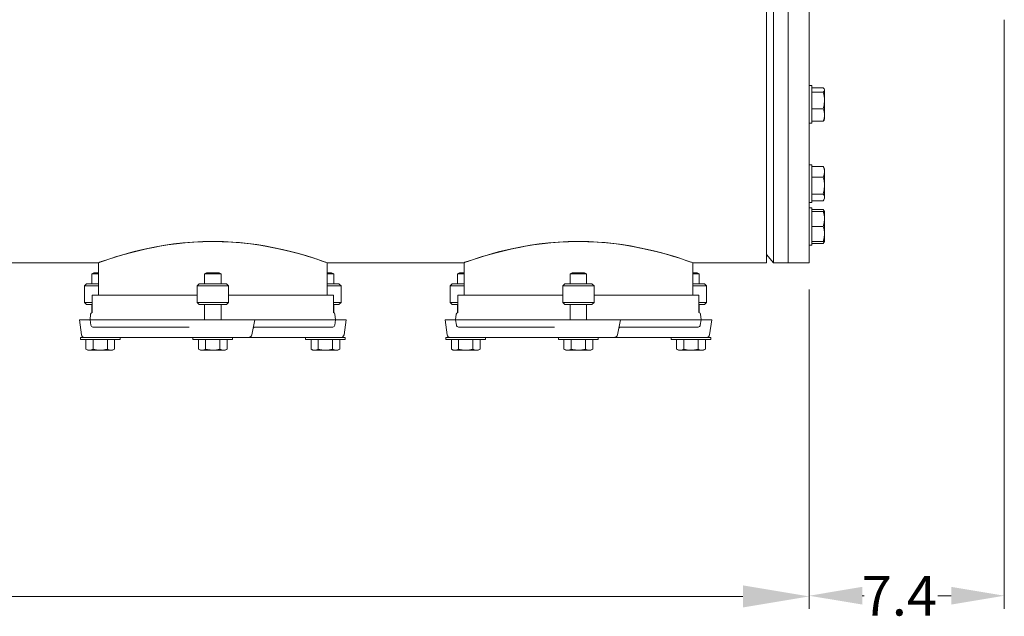
# Model space of a CAD drawing. Units: millimetres. Extents: x 527 to 844, y 482 to 719.
# Drawn here: x 742 to 779, y 662 to 685 of the extents above; entities that cross this region are included whole.
import ezdxf

# ---------------------------------------------------------------- set-up
doc = ezdxf.new("R2010")
doc.units = ezdxf.units.MM
doc.linetypes.add('SLD-Solid', pattern=[0])
doc.styles.add('style15', font='arialbd.ttf', dxfattribs={"height": 1.5})

msp = doc.modelspace()

# ---------------------------------------------------------------- linework, layer by layer
at = {"color": 7, "linetype": 'SLD-Solid', "lineweight": 20}
for p, q in [((770.056, 699.448), (770.056, 675.472)), ((770.32, 699.448), (770.32, 675.472)), ((770.883, 675.472), (770.883, 699.448)), ((771.67, 675.472), (771.67, 699.448)), ((771.769, 682.154), (771.67, 682.154)), ((771.769, 680.737), (771.769, 682.154)), ((771.769, 682.073), (772.202, 682.073)), ((771.769, 681.905), (772.202, 681.905)), ((772.202, 681.905), (772.238, 681.946)), ((772.238, 681.946), (772.252, 681.989)), ((772.252, 682.008), (772.24, 682.028)), ((772.252, 680.883), (772.252, 682.008)), ((772.202, 681.277), (772.238, 681.431)), ((772.238, 681.431), (772.252, 681.591)), ((771.769, 681.277), (772.202, 681.277)), ((771.67, 680.737), (771.769, 680.737)), ((771.769, 680.818), (772.202, 680.818)), ((772.237, 680.857), (772.202, 680.818)), ((772.239, 680.863), (772.237, 680.857)), ((772.24, 680.862), (772.252, 680.883)), ((771.769, 679.167), (771.67, 679.167)), ((771.769, 677.75), (771.769, 679.167)), ((771.769, 679.102), (772.202, 679.102)), ((772.202, 679.102), (772.225, 679.066)), ((772.252, 679.021), (772.225, 679.067)), ((772.238, 678.804), (772.252, 678.904)), ((772.252, 677.896), (772.252, 679.021)), ((771.769, 678.707), (772.202, 678.707)), ((772.202, 678.707), (772.238, 678.804)), ((772.202, 678.063), (772.238, 678.221)), ((772.238, 678.221), (772.252, 678.385)), ((771.67, 677.75), (771.769, 677.75)), ((771.769, 678.063), (772.202, 678.063)), ((771.769, 677.814), (772.202, 677.814)), ((772.225, 677.849), (772.252, 677.896)), ((771.769, 677.55), (771.67, 677.55)), ((771.769, 676.133), (771.769, 677.55)), ((771.769, 677.486), (772.202, 677.486)), ((771.769, 677.404), (772.252, 677.404)), ((772.252, 677.404), (772.225, 677.45)), ((772.252, 676.279), (772.252, 677.404)), ((772.202, 676.842), (772.238, 676.979)), ((772.238, 676.979), (772.252, 677.123)), ((771.769, 676.842), (772.202, 676.842)), ((748.065, 676.225), (748.43, 676.256)), ((748.48, 676.252), (748.148, 676.226)), ((748.43, 676.256), (748.808, 676.275)), ((748.814, 676.268), (748.48, 676.252)), ((748.808, 676.275), (749.241, 676.282)), ((749.182, 676.274), (748.814, 676.268)), ((749.544, 676.269), (749.182, 676.274)), ((749.241, 676.282), (749.591, 676.275)), ((749.899, 676.252), (749.544, 676.269)), ((749.591, 676.275), (749.941, 676.257)), ((750.246, 676.224), (749.899, 676.252)), ((749.941, 676.257), (750.202, 676.236)), ((750.202, 676.236), (750.526, 676.202)), ((761.845, 676.225), (762.21, 676.256)), ((762.26, 676.252), (761.928, 676.226)), ((762.21, 676.256), (762.587, 676.275)), ((762.594, 676.268), (762.26, 676.252)), ((762.587, 676.275), (763.02, 676.282)), ((762.962, 676.274), (762.594, 676.268)), ((763.323, 676.269), (762.962, 676.274)), ((763.02, 676.282), (763.37, 676.275)), ((763.678, 676.252), (763.323, 676.269)), ((763.37, 676.275), (763.72, 676.257)), ((764.025, 676.224), (763.678, 676.252)), ((763.72, 676.257), (763.981, 676.236)), ((763.981, 676.236), (764.306, 676.202)), ((771.769, 676.279), (772.252, 676.279)), ((772.202, 676.279), (772.238, 676.417)), ((772.202, 676.198), (772.232, 676.279)), ((772.225, 676.233), (772.252, 676.279)), ((772.238, 676.417), (772.252, 676.56)), ((745.957, 675.823), (746.17, 675.881)), ((746.345, 675.918), (746.086, 675.851)), ((746.17, 675.881), (746.439, 675.948)), ((746.545, 675.966), (746.345, 675.918)), ((746.439, 675.948), (746.73, 676.014)), ((746.754, 676.012), (746.545, 675.966)), ((746.73, 676.014), (747.043, 676.077)), ((746.97, 676.056), (746.754, 676.012)), ((747.193, 676.097), (746.97, 676.056)), ((747.043, 676.077), (747.377, 676.136)), ((747.501, 676.147), (747.193, 676.097)), ((747.377, 676.136), (747.714, 676.185)), ((747.821, 676.191), (747.501, 676.147)), ((747.714, 676.185), (748.065, 676.225)), ((748.148, 676.226), (747.821, 676.191)), ((750.611, 676.184), (750.246, 676.224)), ((750.526, 676.202), (750.844, 676.16)), ((750.96, 676.135), (750.611, 676.184)), ((750.844, 676.16), (751.152, 676.111)), ((751.288, 676.079), (750.96, 676.135)), ((751.152, 676.111), (751.45, 676.056)), ((751.598, 676.018), (751.288, 676.079)), ((751.45, 676.056), (751.811, 675.979)), ((751.89, 675.953), (751.598, 676.018)), ((751.811, 675.979), (752.082, 675.914)), ((752.16, 675.887), (751.89, 675.953)), ((752.082, 675.914), (752.337, 675.847)), ((752.407, 675.821), (752.16, 675.887)), ((759.736, 675.823), (759.949, 675.881)), ((760.125, 675.918), (759.866, 675.851)), ((759.949, 675.881), (760.219, 675.948)), ((760.324, 675.966), (760.125, 675.918)), ((760.219, 675.948), (760.51, 676.014)), ((760.534, 676.012), (760.324, 675.966)), ((760.51, 676.014), (760.822, 676.077)), ((760.749, 676.056), (760.534, 676.012)), ((760.973, 676.097), (760.749, 676.056)), ((760.822, 676.077), (761.156, 676.136)), ((761.28, 676.147), (760.973, 676.097)), ((761.156, 676.136), (761.493, 676.185)), ((761.601, 676.191), (761.28, 676.147)), ((761.493, 676.185), (761.845, 676.225)), ((761.928, 676.226), (761.601, 676.191)), ((764.39, 676.184), (764.025, 676.224)), ((764.306, 676.202), (764.623, 676.16)), ((764.74, 676.135), (764.39, 676.184)), ((764.623, 676.16), (764.932, 676.111)), ((765.068, 676.079), (764.74, 676.135)), ((764.932, 676.111), (765.229, 676.056)), ((765.377, 676.018), (765.068, 676.079)), ((765.229, 676.056), (765.59, 675.979)), ((765.67, 675.953), (765.377, 676.018)), ((765.59, 675.979), (765.862, 675.914)), ((765.939, 675.887), (765.67, 675.953)), ((765.862, 675.914), (766.116, 675.847)), ((766.186, 675.821), (765.939, 675.887)), ((771.67, 676.133), (771.769, 676.133)), ((771.769, 676.198), (772.202, 676.198)), ((772.225, 676.233), (772.202, 676.198)), ((744.876, 675.478), (744.915, 675.492)), ((744.94, 675.494), (744.889, 675.476)), ((744.915, 675.492), (744.983, 675.516)), ((745.02, 675.522), (744.94, 675.494)), ((744.983, 675.516), (745.076, 675.549)), ((745.13, 675.56), (745.02, 675.522)), ((745.076, 675.549), (745.196, 675.59)), ((745.269, 675.607), (745.13, 675.56)), ((745.196, 675.59), (745.342, 675.638)), ((745.434, 675.66), (745.269, 675.607)), ((745.342, 675.638), (745.559, 675.707)), ((745.629, 675.721), (745.434, 675.66)), ((745.559, 675.707), (745.748, 675.764)), ((745.847, 675.785), (745.629, 675.721)), ((745.748, 675.764), (745.957, 675.823)), ((746.086, 675.851), (745.847, 675.785)), ((752.337, 675.847), (752.515, 675.798)), ((752.63, 675.757), (752.407, 675.821)), ((752.515, 675.798), (752.737, 675.732)), ((752.782, 675.712), (752.63, 675.757)), ((752.737, 675.732), (752.936, 675.671)), ((752.963, 675.655), (752.782, 675.712)), ((752.936, 675.671), (753.109, 675.615)), ((753.118, 675.605), (752.963, 675.655)), ((753.109, 675.615), (753.256, 675.565)), ((753.275, 675.552), (753.118, 675.605)), ((753.256, 675.565), (753.369, 675.526)), ((753.352, 675.525), (753.275, 675.552)), ((753.43, 675.497), (753.352, 675.525)), ((753.369, 675.526), (753.451, 675.497)), ((753.479, 675.48), (753.43, 675.497)), ((753.451, 675.497), (753.503, 675.478)), ((758.655, 675.478), (758.695, 675.492)), ((758.719, 675.494), (758.668, 675.476)), ((758.695, 675.492), (758.762, 675.516)), ((758.8, 675.522), (758.719, 675.494)), ((758.762, 675.516), (758.856, 675.549)), ((758.91, 675.56), (758.8, 675.522)), ((758.856, 675.549), (758.976, 675.59)), ((759.049, 675.607), (758.91, 675.56)), ((758.976, 675.59), (759.122, 675.638)), ((759.213, 675.66), (759.049, 675.607)), ((759.122, 675.638), (759.339, 675.707)), ((759.409, 675.721), (759.213, 675.66)), ((759.339, 675.707), (759.527, 675.764)), ((759.627, 675.785), (759.409, 675.721)), ((759.527, 675.764), (759.736, 675.823)), ((759.866, 675.851), (759.627, 675.785)), ((766.116, 675.847), (766.295, 675.798)), ((766.41, 675.757), (766.186, 675.821)), ((766.295, 675.798), (766.517, 675.732)), ((766.562, 675.712), (766.41, 675.757)), ((766.517, 675.732), (766.715, 675.671)), ((766.742, 675.655), (766.562, 675.712)), ((766.715, 675.671), (766.889, 675.615)), ((766.898, 675.605), (766.742, 675.655)), ((766.889, 675.615), (767.035, 675.565)), ((767.055, 675.552), (766.898, 675.605)), ((767.035, 675.565), (767.148, 675.526)), ((767.132, 675.525), (767.055, 675.552)), ((767.21, 675.497), (767.132, 675.525)), ((767.148, 675.526), (767.231, 675.497)), ((767.259, 675.48), (767.21, 675.497)), ((767.231, 675.497), (767.283, 675.478)), ((770.056, 675.787), (770.32, 675.472)), ((675.293, 675.472), (744.879, 675.472)), ((744.86, 675.472), (744.876, 675.478)), ((744.861, 675.473), (744.86, 675.472)), ((744.879, 675.473), (744.879, 674.252)), ((744.889, 675.476), (744.881, 675.473)), ((753.501, 675.472), (753.479, 675.48)), ((753.501, 674.252), (753.501, 675.472)), ((753.503, 675.478), (753.521, 675.472)), ((753.521, 675.472), (758.64, 675.472)), ((758.639, 675.472), (758.655, 675.478)), ((758.64, 675.473), (758.639, 675.472)), ((758.659, 675.473), (758.659, 674.252)), ((758.668, 675.476), (758.661, 675.473)), ((767.281, 675.472), (767.259, 675.48)), ((767.281, 674.252), (767.281, 675.472)), ((767.283, 675.478), (767.3, 675.472)), ((767.3, 675.472), (770.056, 675.472)), ((770.32, 675.472), (771.67, 675.472)), ((744.711, 675.098), (744.633, 675.053)), ((744.633, 675.053), (744.633, 674.685)), ((744.879, 675.053), (744.633, 675.053)), ((744.879, 675.098), (744.711, 675.098)), ((748.956, 675.098), (748.878, 675.053)), ((748.878, 675.053), (748.878, 674.685)), ((749.503, 675.053), (748.878, 675.053)), ((749.424, 675.098), (748.956, 675.098)), ((749.503, 675.053), (749.424, 675.098)), ((749.503, 674.685), (749.503, 675.053)), ((753.669, 675.098), (753.501, 675.098)), ((753.747, 675.053), (753.501, 675.053)), ((753.747, 675.053), (753.669, 675.098)), ((753.747, 674.685), (753.747, 675.053)), ((758.491, 675.098), (758.412, 675.053)), ((758.412, 675.053), (758.412, 674.685)), ((758.659, 675.053), (758.412, 675.053)), ((758.659, 675.098), (758.491, 675.098)), ((762.736, 675.098), (762.657, 675.053)), ((762.657, 675.053), (762.657, 674.685)), ((763.282, 675.053), (762.657, 675.053)), ((763.203, 675.098), (762.736, 675.098)), ((763.282, 675.053), (763.203, 675.098)), ((763.282, 674.685), (763.282, 675.053)), ((767.448, 675.098), (767.281, 675.098)), ((767.527, 675.053), (767.281, 675.053)), ((767.527, 675.053), (767.448, 675.098)), ((767.527, 674.685), (767.527, 675.053)), ((744.433, 674.685), (744.355, 674.606)), ((744.355, 674.606), (744.355, 673.976)), ((744.879, 674.606), (744.355, 674.606)), ((744.433, 674.685), (744.879, 674.685)), ((748.678, 674.685), (748.6, 674.606)), ((749.781, 674.606), (748.6, 674.606)), ((748.6, 674.606), (748.6, 673.976)), ((748.678, 674.685), (749.702, 674.685)), ((749.781, 674.606), (749.702, 674.685)), ((749.781, 673.976), (749.781, 674.606)), ((753.501, 674.685), (753.947, 674.685)), ((754.026, 674.606), (753.501, 674.606)), ((754.026, 674.606), (753.947, 674.685)), ((754.026, 673.976), (754.026, 674.606)), ((758.213, 674.685), (758.134, 674.606)), ((758.134, 674.606), (758.134, 673.976)), ((758.659, 674.606), (758.134, 674.606)), ((758.213, 674.685), (758.659, 674.685)), ((762.458, 674.685), (762.379, 674.606)), ((762.379, 674.606), (762.379, 673.976)), ((763.56, 674.606), (762.379, 674.606)), ((762.458, 674.685), (763.481, 674.685)), ((763.56, 674.606), (763.481, 674.685)), ((763.56, 673.976), (763.56, 674.606)), ((767.281, 674.685), (767.726, 674.685)), ((767.805, 674.606), (767.281, 674.606)), ((767.805, 674.606), (767.726, 674.685)), ((767.805, 673.976), (767.805, 674.606)), ((748.6, 674.252), (744.643, 674.252)), ((744.643, 674.252), (744.643, 673.599)), ((753.737, 674.252), (749.781, 674.252)), ((753.737, 673.599), (753.737, 674.252)), ((762.379, 674.252), (758.422, 674.252)), ((758.422, 674.252), (758.422, 673.599)), ((767.517, 674.252), (763.56, 674.252)), ((767.517, 673.599), (767.517, 674.252)), ((744.355, 673.976), (744.433, 673.897)), ((744.355, 673.976), (744.643, 673.976)), ((744.643, 673.897), (744.433, 673.897)), ((744.633, 673.897), (744.633, 673.596)), ((748.6, 673.976), (748.678, 673.897)), ((748.6, 673.976), (749.781, 673.976)), ((749.702, 673.897), (748.678, 673.897)), ((748.878, 673.897), (748.878, 673.326)), ((749.503, 673.326), (749.503, 673.897)), ((749.702, 673.897), (749.781, 673.976)), ((753.737, 673.976), (754.026, 673.976)), ((753.947, 673.897), (753.737, 673.897)), ((753.747, 673.596), (753.747, 673.897)), ((753.947, 673.897), (754.026, 673.976)), ((758.134, 673.976), (758.213, 673.897)), ((758.134, 673.976), (758.422, 673.976)), ((758.422, 673.897), (758.213, 673.897)), ((758.412, 673.897), (758.412, 673.596)), ((762.379, 673.976), (762.458, 673.897)), ((762.379, 673.976), (763.56, 673.976)), ((763.481, 673.897), (762.458, 673.897)), ((762.657, 673.897), (762.657, 673.326)), ((763.282, 673.326), (763.282, 673.897)), ((763.481, 673.897), (763.56, 673.976)), ((767.517, 673.976), (767.805, 673.976)), ((767.726, 673.897), (767.517, 673.897)), ((767.527, 673.596), (767.527, 673.897)), ((767.726, 673.897), (767.805, 673.976)), ((744.165, 673.326), (744.245, 672.759)), ((754.215, 673.326), (744.165, 673.326)), ((744.586, 673.532), (744.564, 673.326)), ((744.564, 673.326), (744.593, 673.119)), ((750.78, 673.326), (750.667, 672.759)), ((753.787, 673.119), (753.816, 673.326)), ((753.816, 673.326), (753.795, 673.532)), ((754.136, 672.759), (754.215, 673.326)), ((757.944, 673.326), (758.024, 672.759)), ((767.995, 673.326), (757.944, 673.326)), ((758.365, 673.532), (758.344, 673.326)), ((758.344, 673.326), (758.373, 673.119)), ((764.559, 673.326), (764.446, 672.759)), ((767.566, 673.119), (767.596, 673.326)), ((767.596, 673.326), (767.574, 673.532)), ((767.915, 672.759), (767.995, 673.326)), ((748.296, 673.051), (744.671, 673.051)), ((750.705, 672.952), (750.71, 672.993)), ((750.71, 672.993), (750.726, 673.027)), ((750.726, 673.027), (750.75, 673.047)), ((750.75, 673.047), (750.779, 673.052)), ((753.709, 673.051), (750.772, 673.051)), ((762.076, 673.051), (758.451, 673.051)), ((764.485, 672.952), (764.49, 672.993)), ((764.49, 672.993), (764.505, 673.027)), ((764.505, 673.027), (764.529, 673.047)), ((764.529, 673.047), (764.558, 673.052)), ((767.488, 673.051), (764.552, 673.051)), ((744.197, 672.657), (744.197, 672.578)), ((754.183, 672.657), (744.197, 672.657)), ((745.693, 672.578), (744.197, 672.578)), ((744.404, 672.578), (744.404, 672.217)), ((744.675, 672.578), (744.675, 672.217)), ((745.216, 672.578), (745.216, 672.217)), ((745.486, 672.578), (745.486, 672.217)), ((745.693, 672.578), (745.693, 672.657)), ((748.442, 672.657), (748.442, 672.578)), ((749.938, 672.578), (748.442, 672.578)), ((748.649, 672.578), (748.649, 672.217)), ((748.919, 672.578), (748.919, 672.217)), ((749.461, 672.578), (749.461, 672.217)), ((749.731, 672.578), (749.731, 672.217)), ((749.938, 672.578), (749.938, 672.657)), ((752.687, 672.657), (752.687, 672.578)), ((754.183, 672.578), (752.687, 672.578)), ((752.894, 672.578), (752.894, 672.217)), ((753.164, 672.578), (753.164, 672.217)), ((753.706, 672.578), (753.706, 672.217)), ((753.976, 672.578), (753.976, 672.217)), ((754.183, 672.578), (754.183, 672.657)), ((757.977, 672.657), (757.977, 672.578)), ((767.962, 672.657), (757.977, 672.657)), ((759.473, 672.578), (757.977, 672.578)), ((758.183, 672.578), (758.183, 672.217)), ((758.454, 672.578), (758.454, 672.217)), ((758.995, 672.578), (758.995, 672.217)), ((759.266, 672.578), (759.266, 672.217)), ((759.473, 672.578), (759.473, 672.657)), ((762.222, 672.657), (762.222, 672.578)), ((763.718, 672.578), (762.222, 672.578)), ((762.428, 672.578), (762.428, 672.217)), ((762.699, 672.578), (762.699, 672.217)), ((763.24, 672.578), (763.24, 672.217)), ((763.511, 672.578), (763.511, 672.217)), ((763.718, 672.578), (763.718, 672.657)), ((766.466, 672.657), (766.466, 672.578)), ((767.962, 672.578), (766.466, 672.578)), ((766.673, 672.578), (766.673, 672.217)), ((766.944, 672.578), (766.944, 672.217)), ((767.485, 672.578), (767.485, 672.217)), ((767.756, 672.578), (767.756, 672.217)), ((767.962, 672.578), (767.962, 672.657)), ((744.404, 672.217), (744.476, 672.175)), ((744.404, 672.217), (744.47, 672.187)), ((744.47, 672.187), (744.539, 672.175)), ((744.476, 672.175), (745.414, 672.175)), ((744.675, 672.217), (744.807, 672.187)), ((744.807, 672.187), (744.945, 672.175)), ((745.216, 672.217), (745.314, 672.179)), ((745.314, 672.179), (745.351, 672.175)), ((745.414, 672.175), (745.486, 672.217)), ((748.649, 672.217), (748.721, 672.175)), ((748.649, 672.217), (748.715, 672.187)), ((748.715, 672.187), (748.784, 672.175)), ((748.721, 672.175), (749.659, 672.175)), ((748.919, 672.217), (748.988, 672.2)), ((748.988, 672.2), (749.19, 672.175)), ((749.19, 672.175), (749.264, 672.179)), ((749.264, 672.179), (749.461, 672.217)), ((749.461, 672.217), (749.527, 672.187)), ((749.527, 672.187), (749.596, 672.175)), ((749.659, 672.175), (749.731, 672.217)), ((752.894, 672.217), (752.966, 672.175)), ((752.894, 672.217), (752.992, 672.179)), ((752.966, 672.175), (753.904, 672.175)), ((752.992, 672.179), (753.029, 672.175)), ((753.164, 672.217), (753.297, 672.187)), ((753.297, 672.187), (753.435, 672.175)), ((753.706, 672.217), (753.772, 672.187)), ((753.772, 672.187), (753.841, 672.175)), ((753.904, 672.175), (753.976, 672.217)), ((758.183, 672.217), (758.256, 672.175)), ((758.183, 672.217), (758.25, 672.187)), ((758.25, 672.187), (758.319, 672.175)), ((758.256, 672.175), (759.193, 672.175)), ((758.454, 672.217), (758.587, 672.187)), ((758.587, 672.187), (758.725, 672.175)), ((758.995, 672.217), (759.094, 672.179)), ((759.094, 672.179), (759.131, 672.175)), ((759.193, 672.175), (759.266, 672.217)), ((762.428, 672.217), (762.501, 672.175)), ((762.428, 672.217), (762.495, 672.187)), ((762.495, 672.187), (762.564, 672.175)), ((762.501, 672.175), (763.438, 672.175)), ((762.699, 672.217), (762.767, 672.2)), ((762.767, 672.2), (762.97, 672.175)), ((762.97, 672.175), (763.043, 672.179)), ((763.043, 672.179), (763.24, 672.217)), ((763.24, 672.217), (763.307, 672.187)), ((763.307, 672.187), (763.376, 672.175)), ((763.438, 672.175), (763.511, 672.217)), ((766.673, 672.217), (766.746, 672.175)), ((766.673, 672.217), (766.772, 672.179)), ((766.746, 672.175), (767.683, 672.175)), ((766.772, 672.179), (766.809, 672.175)), ((766.944, 672.217), (767.076, 672.187)), ((767.076, 672.187), (767.214, 672.175)), ((767.485, 672.217), (767.551, 672.187)), ((767.551, 672.187), (767.62, 672.175)), ((767.683, 672.175), (767.756, 672.217))]:
    msp.add_line(p, q, dxfattribs=at)
at = {"color": 7, "lineweight": 20}
for p, q in [((779.026, 684.639), (779.026, 662.421)), ((771.67, 674.472), (771.67, 662.421)), ((769.17, 662.896), (722.765, 662.896)), ((773.67, 662.921), (773.738, 662.921)), ((777.026, 662.921), (776.514, 662.921))]:
    msp.add_line(p, q, dxfattribs=at)
at = {"color": 7, "linetype": 'SLD-Solid', "lineweight": 20}
for centre, radius, start, end in [((772.141, 681.98), 0.111, 4.6095, 57.1254), ((771.2, 681.583), 1.052, 0.4108, 17.7874), ((771.654, 681.037), 0.598, 1.0025, 23.6789), ((771.639, 681.061), 0.613, 336.6018, 358.7168), ((771.812, 678.898), 0.44, 0.8652, 27.6515), ((771.146, 678.377), 1.106, 0.3956, 17.3418), ((772.045, 677.927), 0.207, 3.0865, 40.9357), ((772.037, 677.953), 0.215, 319.8633, 356.1145), ((772.055, 677.355), 0.196, 14.4136, 41.6276), ((771.399, 677.116), 0.853, 0.4834, 19.7728), ((771.399, 676.553), 0.853, 0.4834, 19.7728), ((744.664, 673.523), 0.0787, 105.5613, 174), ((753.716, 673.523), 0.0787, 6, 74.4387), ((758.443, 673.523), 0.0787, 105.5613, 174), ((767.496, 673.523), 0.0787, 6, 74.4387), ((744.671, 673.13), 0.0787, 188, 270), ((753.709, 673.13), 0.0787, 270, 352), ((758.451, 673.13), 0.0787, 188, 270), ((767.488, 673.13), 0.0787, 270, 352), ((744.362, 672.775), 0.118, 188, 270), ((754.019, 672.775), 0.118, 270, 352), ((758.141, 672.775), 0.118, 188, 270), ((767.798, 672.775), 0.118, 270, 352), ((744.534, 672.433), 0.258, 271.2429, 303.1414), ((744.939, 673.112), 0.937, 270.3907, 287.1973), ((745.34, 672.451), 0.276, 272.3378, 302.0465), ((748.779, 672.433), 0.258, 271.2429, 303.1414), ((749.59, 672.433), 0.258, 271.2429, 303.1414), ((753.018, 672.451), 0.276, 272.3378, 302.0465), ((753.429, 673.112), 0.937, 270.3907, 287.1973), ((753.835, 672.433), 0.258, 271.2429, 303.1414), ((758.313, 672.433), 0.258, 271.2429, 303.1414), ((758.718, 673.112), 0.937, 270.3907, 287.1973), ((759.119, 672.451), 0.276, 272.3378, 302.0465), ((762.558, 672.433), 0.258, 271.2429, 303.1414), ((763.37, 672.433), 0.258, 271.2429, 303.1414), ((766.797, 672.451), 0.276, 272.3378, 302.0465), ((767.208, 673.112), 0.937, 270.3907, 287.1973), ((767.615, 672.433), 0.258, 271.2429, 303.1414)]:
    msp.add_arc(centre, radius, start, end, dxfattribs=at)
for centre in [(750.502, 672.775), (764.281, 672.775)]:
    msp.add_ellipse(centre, major_axis=(0.167, 0), ratio=0.707434, start_param=4.712389, end_param=6.143559, dxfattribs=at)
at = {"color": 7, "lineweight": 20}
for points in [[(769.17, 663.312), (769.17, 662.479), (771.67, 662.896)], [(773.67, 663.255), (773.67, 662.588), (771.67, 662.921)], [(777.026, 663.255), (777.026, 662.588), (779.026, 662.921)]]:
    msp.add_solid(points, dxfattribs=at)

# ---------------------------------------------------------------- texts
at = {"color": 7, "lineweight": 20, "style": 'style15'}
msp.add_text('7.4', height=1.5, dxfattribs=at).set_placement((773.649, 662.171))

doc.saveas('drawing.dxf')
